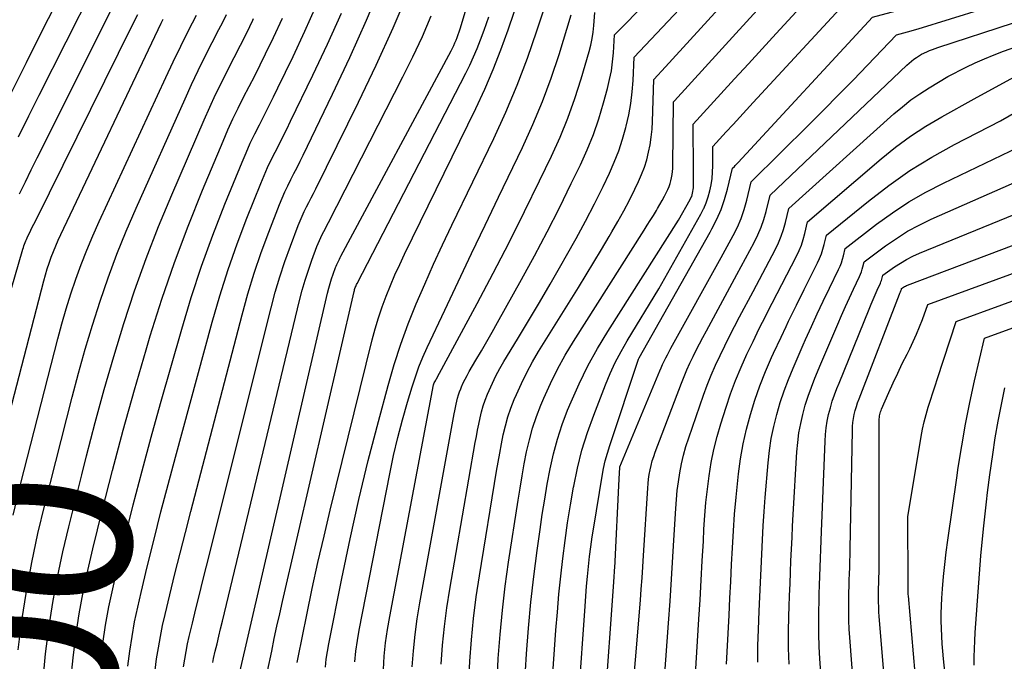
# Model space of a CAD drawing. Units: inches. Extents: x 2620211 to 2622626, y 1493822 to 1496402.
# Drawn here: x 2621934 to 2622014, y 1494111 to 1494163 of the extents above; entities that cross this region are included whole.
import ezdxf
from ezdxf.enums import TextEntityAlignment as Align

# ---------------------------------------------------------------- set-up
doc = ezdxf.new("R2010")
doc.units = ezdxf.units.IN
doc.header["$MEASUREMENT"] = 0
doc.layers.add('Tile_2735_13_NW_contour_2ft', color=121, linetype='Continuous')
doc.layers.add('Tile_2735_13_NW_contour_anno_2ft', color=213, linetype='Continuous')
doc.styles.add('Arial', font='arial.ttf')

msp = doc.modelspace()

# ---------------------------------------------------------------- linework, layer by layer
at = {"layer": 'Tile_2735_13_NW_contour_2ft'}
for points in [[(2621987.23, 1494156.397, 8432), (2621992.243, 1494161.885, 8432), (2621993.112, 1494162.835, 8432), (2621993.981, 1494163.785, 8432), (2621994.85, 1494164.734, 8432), (2621995.72, 1494165.683, 8432), (2621997.46, 1494167.58, 8432), (2621999.177, 1494167.867, 8432), (2621999.83, 1494167.966, 8432), (2622000.485, 1494168.05, 8432), (2622001.142, 1494168.113, 8432), (2622001.8, 1494168.163, 8432), (2622003.12, 1494168.24, 8432), (2622003.441, 1494169.092, 8432), (2622003.612, 1494169.514, 8432), (2622003.796, 1494169.929, 8432), (2622004.001, 1494170.335, 8432), (2622004.219, 1494170.734, 8432), (2622008.73, 1494178.53, 8432), (2622014.089, 1494187.621, 8432), (2622014.17, 1494187.74, 8432), (2622014.182, 1494187.767, 8432)], [(2621988.772, 1494150.672, 8434), (2621988.76, 1494154.48, 8434), (2621991.015, 1494156.947, 8434), (2621992.143, 1494158.18, 8434), (2621993.271, 1494159.413, 8434), (2621994.401, 1494160.644, 8434), (2621995.531, 1494161.875, 8434), (2621999.44, 1494166.13, 8434), (2622003.815, 1494167.066, 8434), (2622004.039, 1494167.109, 8434), (2622004.263, 1494167.147, 8434), (2622004.489, 1494167.176, 8434), (2622004.715, 1494167.2, 8434), (2622005.17, 1494167.24, 8434), (2622005.289, 1494167.545, 8434), (2622005.352, 1494167.696, 8434), (2622005.42, 1494167.844, 8434), (2622005.496, 1494167.988, 8434), (2622005.576, 1494168.131, 8434), (2622011.34, 1494177.71, 8434), (2622013.914, 1494182.416, 8434), (2622014.337, 1494183.214, 8434)], [(2621990.132, 1494145.644, 8438), (2621990.294, 1494145.932, 8438), (2621990.69, 1494146.709, 8438), (2621991.041, 1494147.504, 8438), (2621991.324, 1494148.326, 8438), (2621991.562, 1494149.165, 8438), (2621991.97, 1494150.87, 8438), (2621992.124, 1494151.026, 8438), (2621992.201, 1494151.105, 8438), (2621992.277, 1494151.184, 8438), (2621992.352, 1494151.264, 8438), (2621992.427, 1494151.344, 8438), (2622003.4, 1494163.23, 8438), (2622004.934, 1494163.625, 8438), (2622005.7, 1494163.827, 8438), (2622006.465, 1494164.034, 8438), (2622007.227, 1494164.25, 8438), (2622007.988, 1494164.471, 8438), (2622009.91, 1494165.04, 8438), (2622016.029, 1494175.234, 8438)], [(2621951.628, 1494109.345, 8414), (2621958.88, 1494140.667, 8414), (2621958.979, 1494141.063, 8414), (2621959.088, 1494141.456, 8414), (2621959.211, 1494141.845, 8414), (2621959.343, 1494142.231, 8414), (2621959.535, 1494142.757, 8414), (2621959.581, 1494142.877, 8414), (2621959.631, 1494142.996, 8414), (2621959.685, 1494143.113, 8414), (2621959.743, 1494143.228, 8414), (2621959.802, 1494143.343, 8414), (2621959.863, 1494143.457, 8414), (2621959.923, 1494143.571, 8414), (2621959.984, 1494143.684, 8414), (2621968.978, 1494160.464, 8414), (2621969.089, 1494160.68, 8414), (2621969.196, 1494160.898, 8414), (2621969.296, 1494161.12, 8414), (2621969.391, 1494161.344, 8414), (2621969.48, 1494161.571, 8414), (2621969.564, 1494161.799, 8414), (2621969.642, 1494162.029, 8414), (2621969.715, 1494162.261, 8414), (2621973.04, 1494173.35, 8414)], [(2621991.034, 1494143.585, 8440), (2621992.024, 1494145.376, 8440), (2621992.371, 1494146.069, 8440), (2621992.679, 1494146.777, 8440), (2621992.929, 1494147.508, 8440), (2621993.139, 1494148.255, 8440), (2621993.5, 1494149.77, 8440), (2621998.223, 1494154.445, 8440), (2621999.431, 1494155.651, 8440), (2622000.633, 1494156.863, 8440), (2622001.825, 1494158.085, 8440), (2622003.01, 1494159.313, 8440), (2622005.37, 1494161.78, 8440), (2622005.962, 1494161.94, 8440), (2622006.258, 1494162.022, 8440), (2622006.554, 1494162.105, 8440), (2622006.848, 1494162.192, 8440), (2622007.142, 1494162.28, 8440), (2622012.42, 1494163.9, 8440), (2622016.97, 1494171.684, 8440)], [(2621985.765, 1494161.898, 8428), (2621992.292, 1494168.828, 8428)], [(2621956.416, 1494110.482, 8418), (2621956.49, 1494110.897, 8418), (2621957.192, 1494114.369, 8418), (2621957.639, 1494116.516, 8418), (2621958.105, 1494118.659, 8418), (2621958.598, 1494120.796, 8418), (2621959.109, 1494122.929, 8418), (2621962.538, 1494136.851, 8418), (2621962.781, 1494137.757, 8418), (2621963.047, 1494138.656, 8418), (2621963.349, 1494139.543, 8418), (2621963.674, 1494140.423, 8418), (2621964.028, 1494141.292, 8418), (2621964.395, 1494142.156, 8418), (2621964.783, 1494143.01, 8418), (2621965.184, 1494143.858, 8418), (2621970.996, 1494155.771, 8418), (2621971.727, 1494157.346, 8418), (2621972.417, 1494158.937, 8418), (2621973.046, 1494160.553, 8418), (2621973.633, 1494162.186, 8418), (2621975.539, 1494167.815, 8418)], [(2621986.493, 1494159.164, 8430), (2621994.296, 1494167.725, 8430)], [(2621944.804, 1494109.847, 8408), (2621944.919, 1494110.766, 8408), (2621945.064, 1494111.68, 8408), (2621945.226, 1494112.591, 8408), (2621945.413, 1494113.497, 8408), (2621945.617, 1494114.4, 8408), (2621946.004, 1494116.01, 8408), (2621946.418, 1494117.714, 8408), (2621946.84, 1494119.417, 8408), (2621947.27, 1494121.118, 8408), (2621947.708, 1494122.816, 8408), (2621951.897, 1494138.887, 8408), (2621952.374, 1494140.598, 8408), (2621952.892, 1494142.297, 8408), (2621953.468, 1494143.977, 8408), (2621954.083, 1494145.644, 8408), (2621954.966, 1494147.917, 8408), (2621955.177, 1494148.434, 8408), (2621955.399, 1494148.947, 8408), (2621955.638, 1494149.451, 8408), (2621955.888, 1494149.951, 8408), (2621956.144, 1494150.449, 8408), (2621956.397, 1494150.947, 8408), (2621956.646, 1494151.448, 8408), (2621956.891, 1494151.95, 8408), (2621959.3, 1494156.927, 8408), (2621960.711, 1494159.936, 8408), (2621962.072, 1494162.965, 8408), (2621963.359, 1494166.028, 8408)], [(2621958.716, 1494110.097, 8420), (2621958.782, 1494110.739, 8420), (2621958.876, 1494111.377, 8420), (2621958.988, 1494112.014, 8420), (2621960.048, 1494117.355, 8420), (2621960.721, 1494120.578, 8420), (2621961.436, 1494123.792, 8420), (2621962.216, 1494126.99, 8420), (2621963.038, 1494130.178, 8420), (2621963.83, 1494133.129, 8420), (2621964.322, 1494134.822, 8420), (2621964.861, 1494136.5, 8420), (2621965.47, 1494138.154, 8420), (2621966.124, 1494139.791, 8420), (2621966.826, 1494141.411, 8420), (2621967.543, 1494143.025, 8420), (2621968.283, 1494144.627, 8420), (2621969.04, 1494146.222, 8420), (2621972.466, 1494153.313, 8420), (2621973.455, 1494155.471, 8420), (2621974.382, 1494157.654, 8420), (2621975.22, 1494159.873, 8420), (2621975.996, 1494162.117, 8420), (2621977.361, 1494166.34, 8420)], [(2621933.079, 1494157.112, 8386), (2621934.288, 1494159.523, 8386), (2621935.501, 1494161.932, 8386), (2621937.271, 1494165.438, 8386)], [(2621933.637, 1494153.454, 8388), (2621934.484, 1494155.151, 8388), (2621935.332, 1494156.847, 8388), (2621939.727, 1494165.603, 8388)], [(2621947.122, 1494110.136, 8410), (2621947.22, 1494110.757, 8410), (2621947.329, 1494111.376, 8410), (2621947.456, 1494111.992, 8410), (2621947.593, 1494112.606, 8410), (2621947.856, 1494113.704, 8410), (2621948.135, 1494114.866, 8410), (2621948.416, 1494116.026, 8410), (2621948.701, 1494117.186, 8410), (2621948.989, 1494118.345, 8410), (2621954.27, 1494139.475, 8410), (2621954.613, 1494140.749, 8410), (2621954.986, 1494142.013, 8410), (2621955.403, 1494143.263, 8410), (2621955.85, 1494144.504, 8410), (2621956.493, 1494146.193, 8410), (2621956.648, 1494146.579, 8410), (2621956.811, 1494146.962, 8410), (2621956.988, 1494147.338, 8410), (2621957.173, 1494147.711, 8410), (2621957.363, 1494148.081, 8410), (2621957.552, 1494148.452, 8410), (2621957.739, 1494148.824, 8410), (2621957.924, 1494149.197, 8410), (2621961.417, 1494156.274, 8410), (2621962.86, 1494159.296, 8410), (2621964.25, 1494162.341, 8410), (2621965.561, 1494165.42, 8410)], [(2621940.33, 1494110.518, 8404), (2621940.518, 1494112.024, 8404), (2621940.757, 1494113.524, 8404), (2621941.025, 1494115.018, 8404), (2621941.336, 1494116.504, 8404), (2621941.675, 1494117.984, 8404), (2621942.314, 1494120.593, 8404), (2621943.01, 1494123.369, 8404), (2621943.727, 1494126.139, 8404), (2621944.474, 1494128.902, 8404), (2621945.242, 1494131.659, 8404), (2621946.97, 1494137.731, 8404), (2621947.752, 1494140.315, 8404), (2621948.59, 1494142.88, 8404), (2621949.513, 1494145.415, 8404), (2621950.493, 1494147.93, 8404), (2621951.897, 1494151.365, 8404), (2621952.227, 1494152.144, 8404), (2621952.572, 1494152.916, 8404), (2621952.938, 1494153.678, 8404), (2621953.317, 1494154.434, 8404), (2621953.704, 1494155.187, 8404), (2621954.087, 1494155.942, 8404), (2621954.463, 1494156.7, 8404), (2621954.835, 1494157.46, 8404), (2621956.075, 1494160.021, 8404), (2621957.038, 1494162.073, 8404), (2621957.968, 1494164.141, 8404)], [(2621965.805, 1494110.131, 8426), (2621965.904, 1494111.445, 8426), (2621966.034, 1494112.755, 8426), (2621966.214, 1494114.059, 8426), (2621966.426, 1494115.36, 8426), (2621969.242, 1494130.798, 8426), (2621969.291, 1494131.059, 8426), (2621969.341, 1494131.32, 8426), (2621969.395, 1494131.58, 8426), (2621969.45, 1494131.84, 8426), (2621969.514, 1494132.097, 8426), (2621969.587, 1494132.351, 8426), (2621969.674, 1494132.601, 8426), (2621969.769, 1494132.848, 8426), (2621969.834, 1494133.004, 8426), (2621969.976, 1494133.324, 8426), (2621970.127, 1494133.639, 8426), (2621970.29, 1494133.949, 8426), (2621970.462, 1494134.253, 8426), (2621971.01, 1494135.179, 8426), (2621971.46, 1494135.944, 8426), (2621971.905, 1494136.713, 8426), (2621972.344, 1494137.485, 8426), (2621972.778, 1494138.259, 8426), (2621974.741, 1494141.788, 8426), (2621975.797, 1494143.726, 8426), (2621976.829, 1494145.676, 8426), (2621977.827, 1494147.643, 8426), (2621978.802, 1494149.622, 8426), (2621979.541, 1494151.156, 8426), (2621980.095, 1494152.39, 8426), (2621980.602, 1494153.642, 8426), (2621981.04, 1494154.92, 8426), (2621981.432, 1494156.216, 8426), (2621981.756, 1494157.402, 8426), (2621981.928, 1494158.121, 8426), (2621982.071, 1494158.844, 8426), (2621982.169, 1494159.575, 8426), (2621982.238, 1494160.311, 8426), (2621982.33, 1494161.79, 8426), (2621985.05, 1494164.534, 8426)], [(2621989.614, 1494147.559, 8436), (2621989.622, 1494147.575, 8436), (2621989.827, 1494148.045, 8436), (2621989.991, 1494148.531, 8436), (2621990.127, 1494149.027, 8436), (2621990.225, 1494149.533, 8436), (2621990.3, 1494150.043, 8436), (2621990.341, 1494150.556, 8436), (2621990.359, 1494151.071, 8436), (2621990.36, 1494152.66, 8436), (2621991.461, 1494153.86, 8436), (2621992.012, 1494154.46, 8436), (2621992.563, 1494155.059, 8436), (2621993.114, 1494155.658, 8436), (2621993.666, 1494156.258, 8436), (2622001.42, 1494164.68, 8436)], [(2621933.03, 1494140.97, 8392), (2621933.995, 1494144.263, 8392), (2621934.037, 1494144.398, 8392), (2621934.08, 1494144.533, 8392), (2621934.128, 1494144.665, 8392), (2621934.177, 1494144.798, 8392), (2621934.23, 1494144.929, 8392), (2621934.285, 1494145.058, 8392), (2621934.343, 1494145.187, 8392), (2621934.403, 1494145.314, 8392), (2621934.523, 1494145.559, 8392), (2621934.644, 1494145.808, 8392), (2621934.766, 1494146.058, 8392), (2621934.889, 1494146.306, 8392), (2621935.012, 1494146.555, 8392), (2621942.961, 1494162.595, 8392), (2621943.39, 1494163.453, 8392)], [(2621933.197, 1494122.517, 8396), (2621933.826, 1494125.148, 8396), (2621936.847, 1494136.936, 8396), (2621937.179, 1494138.164, 8396), (2621937.532, 1494139.387, 8396), (2621937.915, 1494140.6, 8396), (2621938.32, 1494141.806, 8396), (2621938.758, 1494143.001, 8396), (2621939.218, 1494144.187, 8396), (2621939.713, 1494145.359, 8396), (2621940.23, 1494146.522, 8396), (2621945.676, 1494158.301, 8396), (2621946.28, 1494159.585, 8396), (2621946.897, 1494160.864, 8396), (2621947.531, 1494162.135, 8396), (2621948.177, 1494163.399, 8396)], [(2621933.612, 1494111.526, 8398), (2621933.911, 1494113.915, 8398), (2621934.292, 1494116.293, 8398), (2621934.722, 1494118.661, 8398), (2621935.228, 1494121.015, 8398), (2621935.782, 1494123.359, 8398), (2621938.012, 1494132.159, 8398), (2621938.534, 1494134.133, 8398), (2621939.084, 1494136.099, 8398), (2621939.676, 1494138.053, 8398), (2621940.296, 1494139.998, 8398), (2621940.966, 1494141.926, 8398), (2621941.673, 1494143.84, 8398), (2621942.439, 1494145.73, 8398), (2621943.243, 1494147.607, 8398), (2621947.242, 1494156.561, 8398), (2621947.773, 1494157.722, 8398), (2621948.318, 1494158.877, 8398), (2621948.883, 1494160.022, 8398), (2621949.461, 1494161.16, 8398), (2621950.006, 1494162.21, 8398), (2621950.32, 1494162.82, 8398), (2621950.63, 1494163.431, 8398)], [(2621933.718, 1494148.789, 8390), (2621934.2, 1494149.766, 8390), (2621934.684, 1494150.742, 8390), (2621935.169, 1494151.717, 8390), (2621941.28, 1494163.969, 8390)], [(2621942.567, 1494110.183, 8406), (2621942.719, 1494111.395, 8406), (2621942.91, 1494112.602, 8406), (2621943.125, 1494113.805, 8406), (2621943.374, 1494115, 8406), (2621943.645, 1494116.192, 8406), (2621944.157, 1494118.306, 8406), (2621944.71, 1494120.549, 8406), (2621945.276, 1494122.788, 8406), (2621945.861, 1494125.023, 8406), (2621946.458, 1494127.255, 8406), (2621949.463, 1494138.305, 8406), (2621950.087, 1494140.453, 8406), (2621950.759, 1494142.586, 8406), (2621951.504, 1494144.694, 8406), (2621952.296, 1494146.786, 8406), (2621953.433, 1494149.639, 8406), (2621953.703, 1494150.288, 8406), (2621953.986, 1494150.932, 8406), (2621954.287, 1494151.566, 8406), (2621954.601, 1494152.195, 8406), (2621954.923, 1494152.821, 8406), (2621955.24, 1494153.448, 8406), (2621955.553, 1494154.078, 8406), (2621955.862, 1494154.71, 8406), (2621957.686, 1494158.476, 8406), (2621958.873, 1494161.006, 8406), (2621960.019, 1494163.553, 8406)], [(2621949.501, 1494110.485, 8412), (2621949.573, 1494110.81, 8412), (2621949.71, 1494111.395, 8412), (2621949.856, 1494112.011, 8412), (2621950.002, 1494112.626, 8412), (2621950.149, 1494113.242, 8412), (2621950.297, 1494113.857, 8412), (2621956.599, 1494140.069, 8412), (2621956.816, 1494140.904, 8412), (2621957.053, 1494141.733, 8412), (2621957.319, 1494142.552, 8412), (2621957.605, 1494143.366, 8412), (2621958.017, 1494144.474, 8412), (2621958.117, 1494144.727, 8412), (2621958.223, 1494144.977, 8412), (2621958.338, 1494145.223, 8412), (2621958.459, 1494145.467, 8412), (2621958.585, 1494145.709, 8412), (2621958.71, 1494145.95, 8412), (2621958.834, 1494146.193, 8412), (2621958.958, 1494146.435, 8412), (2621965.047, 1494158.353, 8412), (2621965.856, 1494159.993, 8412), (2621966.633, 1494161.647, 8412), (2621967.363, 1494163.323, 8412)], [(2621961.12, 1494110.547, 8422), (2621961.207, 1494111.412, 8422), (2621961.331, 1494112.272, 8422), (2621961.479, 1494113.13, 8422), (2621963.966, 1494125.907, 8422), (2621964.277, 1494127.386, 8422), (2621964.617, 1494128.856, 8422), (2621965.002, 1494130.316, 8422), (2621965.417, 1494131.769, 8422), (2621965.795, 1494133.022, 8422), (2621966.061, 1494133.836, 8422), (2621966.349, 1494134.64, 8422), (2621966.673, 1494135.432, 8422), (2621967.02, 1494136.214, 8422), (2621968.464, 1494139.287, 8422), (2621969.554, 1494141.598, 8422), (2621970.65, 1494143.907, 8422), (2621971.751, 1494146.212, 8422), (2621972.858, 1494148.514, 8422), (2621974.821, 1494152.584, 8422), (2621975.665, 1494154.44, 8422), (2621976.453, 1494156.318, 8422), (2621977.155, 1494158.23, 8422), (2621977.8, 1494160.164, 8422), (2621978.801, 1494163.406, 8422)], [(2621963.443, 1494109.906, 8424), (2621963.523, 1494110.997, 8424), (2621963.632, 1494112.086, 8424), (2621963.785, 1494113.169, 8424), (2621963.967, 1494114.249, 8424), (2621967.549, 1494133.165, 8424), (2621967.571, 1494133.254, 8424), (2621967.605, 1494133.339, 8424), (2621967.692, 1494133.497, 8424), (2621967.729, 1494133.563, 8424), (2621967.766, 1494133.628, 8424), (2621967.803, 1494133.694, 8424), (2621967.839, 1494133.76, 8424), (2621971.1, 1494139.821, 8424), (2621972.418, 1494142.31, 8424), (2621973.713, 1494144.81, 8424), (2621974.975, 1494147.327, 8424), (2621976.214, 1494149.856, 8424), (2621977.181, 1494151.865, 8424), (2621977.88, 1494153.413, 8424), (2621978.527, 1494154.98, 8424), (2621979.096, 1494156.578, 8424), (2621979.613, 1494158.195, 8424), (2621980.265, 1494160.426, 8424), (2621980.4, 1494160.947, 8424), (2621980.512, 1494161.471, 8424), (2621980.592, 1494162.001, 8424), (2621980.649, 1494162.535, 8424), (2621980.73, 1494163.61, 8424)], [(2621931.876, 1494126.936, 8394), (2621935.703, 1494141.677, 8394), (2621935.838, 1494142.164, 8394), (2621935.982, 1494142.649, 8394), (2621936.141, 1494143.129, 8394), (2621936.309, 1494143.606, 8394), (2621936.492, 1494144.078, 8394), (2621936.682, 1494144.547, 8394), (2621936.885, 1494145.01, 8394), (2621937.095, 1494145.47, 8394), (2621945.282, 1494162.721, 8394), (2621945.337, 1494162.835, 8394), (2621945.392, 1494162.948, 8394), (2621945.449, 1494163.061, 8394)], [(2621937.912, 1494109.05, 8402), (2621938.092, 1494110.854, 8402), (2621938.317, 1494112.654, 8402), (2621938.603, 1494114.447, 8402), (2621938.924, 1494116.232, 8402), (2621939.299, 1494118.007, 8402), (2621939.708, 1494119.776, 8402), (2621940.475, 1494122.871, 8402), (2621941.317, 1494126.176, 8402), (2621942.191, 1494129.472, 8402), (2621943.112, 1494132.755, 8402), (2621944.064, 1494136.029, 8402), (2621944.403, 1494137.166, 8402), (2621945.356, 1494140.184, 8402), (2621946.374, 1494143.179, 8402), (2621947.488, 1494146.14, 8402), (2621948.666, 1494149.078, 8402), (2621950.352, 1494153.095, 8402), (2621950.747, 1494154.002, 8402), (2621951.156, 1494154.903, 8402), (2621951.586, 1494155.793, 8402), (2621952.032, 1494156.677, 8402), (2621952.484, 1494157.557, 8402), (2621952.932, 1494158.439, 8402), (2621953.372, 1494159.326, 8402), (2621953.807, 1494160.215, 8402), (2621954.461, 1494161.567, 8402), (2621955.2, 1494163.143, 8402)], [(2621938.81, 1494125.83, 8400), (2621939.193, 1494127.363, 8400), (2621939.899, 1494130.084, 8400), (2621940.637, 1494132.797, 8400), (2621941.423, 1494135.496, 8400), (2621942.24, 1494138.186, 8400), (2621943.123, 1494140.854, 8400), (2621944.061, 1494143.502, 8400), (2621945.081, 1494146.118, 8400), (2621946.157, 1494148.715, 8400), (2621948.801, 1494154.827, 8400), (2621949.262, 1494155.862, 8400), (2621949.737, 1494156.89, 8400), (2621950.235, 1494157.908, 8400), (2621950.746, 1494158.919, 8400), (2621951.264, 1494159.927, 8400), (2621951.777, 1494160.937, 8400), (2621952.281, 1494161.952, 8400), (2621952.779, 1494162.97, 8400), (2621952.849, 1494163.114, 8400)], [(2621953.992, 1494109.782, 8416), (2621954.327, 1494111.419, 8416), (2621954.537, 1494112.431, 8416), (2621954.753, 1494113.441, 8416), (2621954.977, 1494114.45, 8416), (2621955.205, 1494115.458, 8416), (2621961.055, 1494140.807, 8416), (2621961.076, 1494140.891, 8416), (2621961.099, 1494140.973, 8416), (2621961.126, 1494141.055, 8416), (2621961.154, 1494141.136, 8416), (2621961.186, 1494141.216, 8416), (2621961.22, 1494141.295, 8416), (2621961.256, 1494141.373, 8416), (2621961.294, 1494141.45, 8416), (2621970.17, 1494158.639, 8416), (2621970.501, 1494159.309, 8416), (2621970.816, 1494159.986, 8416), (2621971.107, 1494160.674, 8416), (2621971.382, 1494161.369, 8416), (2621971.674, 1494162.149, 8416), (2621972.07, 1494163.243, 8416)], [(2621992.337, 1494142.198, 8442), (2621993.752, 1494144.814, 8442), (2621994.052, 1494145.426, 8442), (2621994.319, 1494146.05, 8442), (2621994.537, 1494146.693, 8442), (2621994.721, 1494147.349, 8442), (2621995.04, 1494148.68, 8442), (2622006.213, 1494159.302, 8442), (2622006.4, 1494159.47, 8442), (2622006.592, 1494159.631, 8442), (2622006.793, 1494159.781, 8442), (2622006.999, 1494159.925, 8442), (2622007.42, 1494160.2, 8442), (2622007.857, 1494160.397, 8442), (2622008.077, 1494160.492, 8442), (2622008.298, 1494160.582, 8442), (2622008.523, 1494160.665, 8442), (2622008.749, 1494160.742, 8442), (2622014.94, 1494162.76, 8442)], [(2621968.16, 1494110.356, 8428), (2621968.277, 1494111.892, 8428), (2621968.428, 1494113.423, 8428), (2621968.632, 1494114.949, 8428), (2621968.87, 1494116.47, 8428), (2621970.958, 1494128.462, 8428), (2621971.049, 1494128.964, 8428), (2621971.142, 1494129.465, 8428), (2621971.242, 1494129.966, 8428), (2621971.345, 1494130.465, 8428), (2621971.465, 1494130.959, 8428), (2621971.603, 1494131.448, 8428), (2621971.769, 1494131.929, 8428), (2621971.952, 1494132.403, 8428), (2621972.077, 1494132.699, 8428), (2621972.35, 1494133.31, 8428), (2621972.641, 1494133.912, 8428), (2621972.958, 1494134.501, 8428), (2621973.292, 1494135.081, 8428), (2621974.404, 1494136.915, 8428), (2621975.302, 1494138.409, 8428), (2621976.193, 1494139.907, 8428), (2621977.073, 1494141.411, 8428), (2621977.946, 1494142.92, 8428), (2621978.417, 1494143.741, 8428), (2621979.196, 1494145.134, 8428), (2621979.955, 1494146.538, 8428), (2621980.684, 1494147.959, 8428), (2621981.392, 1494149.39, 8428), (2621981.909, 1494150.464, 8428), (2621982.315, 1494151.377, 8428), (2621982.682, 1494152.303, 8428), (2621982.993, 1494153.251, 8428), (2621983.265, 1494154.212, 8428), (2621983.289, 1494154.308, 8428), (2621983.493, 1494155.236, 8428), (2621983.66, 1494156.169, 8428), (2621983.772, 1494157.111, 8428), (2621983.846, 1494158.058, 8428), (2621983.94, 1494159.96, 8428), (2621985.765, 1494161.898, 8428)], [(2621993.648, 1494140.802, 8444), (2621995.474, 1494144.256, 8444), (2621995.729, 1494144.785, 8444), (2621995.955, 1494145.324, 8444), (2621996.14, 1494145.879, 8444), (2621996.297, 1494146.444, 8444), (2621996.57, 1494147.59, 8444), (2622005.163, 1494155.326, 8444), (2622005.846, 1494155.905, 8444), (2622006.548, 1494156.458, 8444), (2622007.281, 1494156.969, 8444), (2622008.034, 1494157.453, 8444), (2622009.57, 1494158.38, 8444), (2622011.059, 1494159.126, 8444), (2622011.809, 1494159.485, 8444), (2622012.568, 1494159.825, 8444), (2622013.338, 1494160.137, 8444), (2622014.116, 1494160.431, 8444), (2622017.45, 1494161.62, 8444)], [(2621970.43, 1494108.822, 8430), (2621970.499, 1494110.58, 8430), (2621970.634, 1494112.336, 8430), (2621970.805, 1494114.088, 8430), (2621971.028, 1494115.834, 8430), (2621971.288, 1494117.576, 8430), (2621972.693, 1494126.112, 8430), (2621972.82, 1494126.858, 8430), (2621972.953, 1494127.602, 8430), (2621973.096, 1494128.344, 8430), (2621973.244, 1494129.086, 8430), (2621973.418, 1494129.82, 8430), (2621973.62, 1494130.545, 8430), (2621973.864, 1494131.258, 8430), (2621974.136, 1494131.961, 8430), (2621974.318, 1494132.392, 8430), (2621974.722, 1494133.294, 8430), (2621975.155, 1494134.182, 8430), (2621975.629, 1494135.048, 8430), (2621976.13, 1494135.9, 8430), (2621979.384, 1494141.141, 8430), (2621980.02, 1494142.173, 8430), (2621980.651, 1494143.207, 8430), (2621981.275, 1494144.247, 8430), (2621981.894, 1494145.289, 8430), (2621982.121, 1494145.675, 8430), (2621982.612, 1494146.532, 8430), (2621983.088, 1494147.397, 8430), (2621983.542, 1494148.273, 8430), (2621983.982, 1494149.157, 8430), (2621984.288, 1494149.791, 8430), (2621984.543, 1494150.371, 8430), (2621984.771, 1494150.961, 8430), (2621984.958, 1494151.565, 8430), (2621985.117, 1494152.179, 8430), (2621985.238, 1494152.802, 8430), (2621985.335, 1494153.428, 8430), (2621985.398, 1494154.059, 8430), (2621985.436, 1494154.692, 8430), (2621985.55, 1494158.13, 8430), (2621986.493, 1494159.164, 8430)], [(2621994.977, 1494139.388, 8446), (2621995.212, 1494139.85, 8446), (2621997.197, 1494143.697, 8446), (2621997.407, 1494144.143, 8446), (2621997.594, 1494144.597, 8446), (2621997.748, 1494145.063, 8446), (2621997.88, 1494145.538, 8446), (2621998.11, 1494146.5, 8446), (2622004.12, 1494151.641, 8446), (2622005.297, 1494152.588, 8446), (2622006.507, 1494153.486, 8446), (2622007.77, 1494154.31, 8446), (2622009.066, 1494155.085, 8446), (2622011.71, 1494156.56, 8446), (2622014.964, 1494158.323, 8446)], [(2621996.344, 1494137.932, 8448), (2621996.554, 1494138.377, 8448), (2621997.185, 1494139.675, 8448), (2621997.826, 1494140.969, 8448), (2621998.917, 1494143.14, 8448), (2621999.084, 1494143.502, 8448), (2621999.233, 1494143.87, 8448), (2621999.357, 1494144.248, 8448), (2621999.463, 1494144.632, 8448), (2621999.65, 1494145.41, 8448), (2622003.074, 1494148.198, 8448), (2622004.748, 1494149.477, 8448), (2622006.47, 1494150.683, 8448), (2622008.264, 1494151.779, 8448), (2622010.105, 1494152.803, 8448), (2622013.86, 1494154.74, 8448), (2622019.489, 1494157.985, 8448)], [(2621972.742, 1494108.826, 8432), (2621972.826, 1494110.804, 8432), (2621972.979, 1494112.779, 8432), (2621973.167, 1494114.751, 8432), (2621973.406, 1494116.717, 8432), (2621973.68, 1494118.679, 8432), (2621974.454, 1494123.739, 8432), (2621974.613, 1494124.732, 8432), (2621974.78, 1494125.723, 8432), (2621974.961, 1494126.712, 8432), (2621975.151, 1494127.699, 8432), (2621975.376, 1494128.676, 8432), (2621975.641, 1494129.641, 8432), (2621975.963, 1494130.589, 8432), (2621976.324, 1494131.524, 8432), (2621976.56, 1494132.086, 8432), (2621977.098, 1494133.279, 8432), (2621977.674, 1494134.451, 8432), (2621978.308, 1494135.593, 8432), (2621978.981, 1494136.715, 8432), (2621984.749, 1494145.808, 8432), (2621985.003, 1494146.211, 8432), (2621985.255, 1494146.615, 8432), (2621985.504, 1494147.02, 8432), (2621985.751, 1494147.427, 8432), (2621985.852, 1494147.594, 8432), (2621986.043, 1494147.921, 8432), (2621986.227, 1494148.251, 8432), (2621986.403, 1494148.586, 8432), (2621986.572, 1494148.924, 8432), (2621986.682, 1494149.15, 8432), (2621986.782, 1494149.381, 8432), (2621986.87, 1494149.616, 8432), (2621986.939, 1494149.857, 8432), (2621986.995, 1494150.103, 8432), (2621987.035, 1494150.352, 8432), (2621987.066, 1494150.602, 8432), (2621987.084, 1494150.853, 8432), (2621987.093, 1494151.106, 8432), (2621987.15, 1494156.31, 8432), (2621987.23, 1494156.397, 8432)], [(2621997.752, 1494136.433, 8450), (2621997.947, 1494136.876, 8450), (2621998.418, 1494137.929, 8450), (2621998.897, 1494138.978, 8450), (2621999.388, 1494140.021, 8450), (2621999.888, 1494141.061, 8450), (2622000.632, 1494142.587, 8450), (2622000.755, 1494142.864, 8450), (2622000.867, 1494143.146, 8450), (2622000.96, 1494143.434, 8450), (2622001.039, 1494143.727, 8450), (2622001.18, 1494144.32, 8450), (2622003.732, 1494146.299, 8450), (2622005.035, 1494147.244, 8450), (2622006.374, 1494148.131, 8450), (2622007.768, 1494148.929, 8450), (2622009.197, 1494149.669, 8450), (2622016.01, 1494152.92, 8450)], [(2621975.053, 1494109.82, 8434), (2621975.144, 1494111.18, 8434), (2621975.308, 1494113.296, 8434), (2621975.503, 1494115.41, 8434), (2621975.742, 1494117.518, 8434), (2621976.012, 1494119.624, 8434), (2621976.25, 1494121.338, 8434), (2621976.432, 1494122.582, 8434), (2621976.628, 1494123.825, 8434), (2621976.841, 1494125.065, 8434), (2621977.068, 1494126.302, 8434), (2621977.34, 1494127.527, 8434), (2621977.662, 1494128.737, 8434), (2621978.058, 1494129.926, 8434), (2621978.502, 1494131.099, 8434), (2621978.783, 1494131.778, 8434), (2621979.443, 1494133.26, 8434), (2621980.152, 1494134.716, 8434), (2621980.937, 1494136.133, 8434), (2621981.772, 1494137.524, 8434), (2621987.57, 1494146.64, 8434), (2621988.515, 1494148.322, 8434), (2621988.579, 1494148.448, 8434), (2621988.634, 1494148.577, 8434), (2621988.679, 1494148.711, 8434), (2621988.715, 1494148.847, 8434), (2621988.742, 1494148.986, 8434), (2621988.761, 1494149.126, 8434), (2621988.772, 1494149.267, 8434), (2621988.776, 1494149.408, 8434), (2621988.772, 1494150.672, 8434)], [(2621999.199, 1494134.893, 8452), (2622000.566, 1494138.129, 8452), (2622000.877, 1494138.85, 8452), (2622001.193, 1494139.569, 8452), (2622001.519, 1494140.283, 8452), (2622001.851, 1494140.994, 8452), (2622002.344, 1494142.033, 8452), (2622002.428, 1494142.225, 8452), (2622002.503, 1494142.42, 8452), (2622002.567, 1494142.619, 8452), (2622002.622, 1494142.822, 8452), (2622002.72, 1494143.23, 8452), (2622004.47, 1494144.527, 8452), (2622005.363, 1494145.143, 8452), (2622006.28, 1494145.719, 8452), (2622007.234, 1494146.232, 8452), (2622008.211, 1494146.703, 8452), (2622018.16, 1494151.1, 8452)], [(2622000.677, 1494133.32, 8454), (2622003.126, 1494139.37, 8454), (2622003.287, 1494139.761, 8454), (2622003.452, 1494140.15, 8454), (2622003.622, 1494140.537, 8454), (2622003.795, 1494140.923, 8454), (2622004.054, 1494141.488, 8454), (2622004.097, 1494141.591, 8454), (2622004.137, 1494141.696, 8454), (2622004.17, 1494141.803, 8454), (2622004.199, 1494141.911, 8454), (2622004.25, 1494142.13, 8454), (2622005.204, 1494142.807, 8454), (2622005.691, 1494143.128, 8454), (2622006.191, 1494143.426, 8454), (2622006.71, 1494143.689, 8454), (2622007.242, 1494143.928, 8454), (2622020.31, 1494149.28, 8454)], [(2621977.249, 1494108.803, 8436), (2621977.549, 1494113.134, 8436), (2621977.662, 1494114.6, 8436), (2621977.79, 1494116.064, 8436), (2621977.94, 1494117.527, 8436), (2621978.106, 1494118.988, 8436), (2621978.295, 1494120.446, 8436), (2621978.501, 1494121.902, 8436), (2621978.732, 1494123.354, 8436), (2621978.979, 1494124.803, 8436), (2621978.995, 1494124.893, 8436), (2621979.306, 1494126.374, 8436), (2621979.673, 1494127.839, 8436), (2621980.124, 1494129.28, 8436), (2621980.631, 1494130.705, 8436), (2621981.585, 1494133.161, 8436), (2621981.975, 1494134.09, 8436), (2621982.396, 1494135.002, 8436), (2621982.865, 1494135.89, 8436), (2621983.367, 1494136.763, 8436), (2621985.96, 1494141.01, 8436), (2621989.389, 1494147.116, 8436), (2621989.614, 1494147.559, 8436)], [(2622002.191, 1494131.711, 8456), (2622002.305, 1494132.029, 8456), (2622005.615, 1494140.594, 8456), (2622005.64, 1494140.658, 8456), (2622005.666, 1494140.721, 8456), (2622005.692, 1494140.783, 8456), (2622005.719, 1494140.846, 8456), (2622005.774, 1494140.971, 8456), (2622005.79, 1494141.04, 8456), (2622005.945, 1494141.146, 8456), (2622006.025, 1494141.197, 8456), (2622006.106, 1494141.243, 8456), (2622006.191, 1494141.283, 8456), (2622006.277, 1494141.32, 8456), (2622022.46, 1494147.46, 8456)], [(2621979.412, 1494107.794, 8438), (2621979.929, 1494115.09, 8438), (2621979.99, 1494115.9, 8438), (2621980.055, 1494116.709, 8438), (2621980.128, 1494117.517, 8438), (2621980.204, 1494118.326, 8438), (2621980.293, 1494119.133, 8438), (2621980.391, 1494119.938, 8438), (2621980.505, 1494120.742, 8438), (2621980.629, 1494121.544, 8438), (2621981.314, 1494125.701, 8438), (2621981.434, 1494126.338, 8438), (2621981.575, 1494126.97, 8438), (2621981.746, 1494127.595, 8438), (2621981.936, 1494128.215, 8438), (2621984.287, 1494135.266, 8438), (2621984.35, 1494135.38, 8438), (2621990.132, 1494145.644, 8438)], [(2622003.961, 1494130.085, 8458), (2622003.962, 1494130.287, 8458), (2622003.965, 1494130.402, 8458), (2622003.974, 1494130.517, 8458), (2622003.989, 1494130.631, 8458), (2622004.009, 1494130.745, 8458), (2622004.036, 1494130.857, 8458), (2622004.068, 1494130.968, 8458), (2622004.107, 1494131.076, 8458), (2622004.15, 1494131.184, 8458), (2622004.752, 1494132.556, 8458), (2622005.106, 1494133.345, 8458), (2622005.469, 1494134.129, 8458), (2622005.845, 1494134.908, 8458), (2622006.23, 1494135.682, 8458), (2622006.457, 1494136.129, 8458), (2622006.74, 1494136.713, 8458), (2622007.01, 1494137.304, 8458), (2622007.258, 1494137.903, 8458), (2622007.493, 1494138.509, 8458), (2622007.94, 1494139.73, 8458), (2622022.756, 1494145.157, 8458)], [(2621981.544, 1494106.792, 8440), (2621982.274, 1494117.054, 8440), (2621982.284, 1494117.197, 8440), (2621982.294, 1494117.34, 8440), (2621982.304, 1494117.482, 8440), (2621982.314, 1494117.625, 8440), (2621982.323, 1494117.768, 8440), (2621982.332, 1494117.911, 8440), (2621982.34, 1494118.054, 8440), (2621982.348, 1494118.196, 8440), (2621982.72, 1494125.49, 8440), (2621982.769, 1494126.426, 8440), (2621982.777, 1494126.463, 8440), (2621986.021, 1494134.305, 8440), (2621986.137, 1494134.576, 8440), (2621986.258, 1494134.845, 8440), (2621986.385, 1494135.111, 8440), (2621986.517, 1494135.375, 8440), (2621986.653, 1494135.637, 8440), (2621986.791, 1494135.898, 8440), (2621986.931, 1494136.158, 8440), (2621987.073, 1494136.417, 8440), (2621991.034, 1494143.585, 8440)], [(2622007.185, 1494127.787, 8460), (2622007.379, 1494128.949, 8460), (2622007.493, 1494129.554, 8460), (2622007.625, 1494130.155, 8460), (2622007.782, 1494130.749, 8460), (2622007.957, 1494131.339, 8460), (2622008.146, 1494131.926, 8460), (2622008.336, 1494132.513, 8460), (2622008.526, 1494133.099, 8460), (2622008.717, 1494133.685, 8460), (2622010.25, 1494138.36, 8460), (2622021.435, 1494142.448, 8460)], [(2621983.649, 1494105.809, 8442), (2621984.443, 1494115.569, 8442), (2621984.515, 1494116.483, 8442), (2621984.583, 1494117.397, 8442), (2621984.645, 1494118.311, 8442), (2621984.704, 1494119.226, 8442), (2621985.039, 1494124.725, 8442), (2621985.07, 1494125.102, 8442), (2621985.111, 1494125.477, 8442), (2621985.17, 1494125.85, 8442), (2621985.238, 1494126.222, 8442), (2621985.323, 1494126.59, 8442), (2621985.42, 1494126.955, 8442), (2621985.534, 1494127.315, 8442), (2621985.659, 1494127.671, 8442), (2621987.793, 1494133.316, 8442), (2621988.01, 1494133.866, 8442), (2621988.239, 1494134.41, 8442), (2621988.485, 1494134.947, 8442), (2621988.743, 1494135.479, 8442), (2621989.011, 1494136.006, 8442), (2621989.282, 1494136.532, 8442), (2621989.558, 1494137.055, 8442), (2621989.837, 1494137.576, 8442), (2621992.337, 1494142.198, 8442)], [(2621986.317, 1494107.691, 8444), (2621986.745, 1494113.688, 8444), (2621986.871, 1494115.494, 8444), (2621986.991, 1494117.3, 8444), (2621987.103, 1494119.107, 8444), (2621987.211, 1494120.914, 8444), (2621987.333, 1494123.054, 8444), (2621987.387, 1494123.79, 8444), (2621987.457, 1494124.525, 8444), (2621987.551, 1494125.257, 8444), (2621987.661, 1494125.987, 8444), (2621987.801, 1494126.711, 8444), (2621987.965, 1494127.429, 8444), (2621988.165, 1494128.138, 8444), (2621988.389, 1494128.84, 8444), (2621989.602, 1494132.33, 8444), (2621989.905, 1494133.156, 8444), (2621990.229, 1494133.973, 8444), (2621990.581, 1494134.78, 8444), (2621990.952, 1494135.577, 8444), (2621991.342, 1494136.367, 8444), (2621991.736, 1494137.154, 8444), (2621992.139, 1494137.938, 8444), (2621992.547, 1494138.718, 8444), (2621993.648, 1494140.802, 8444)], [(2621988.944, 1494109.534, 8446), (2621989.222, 1494114.017, 8446), (2621989.319, 1494115.61, 8446), (2621989.413, 1494117.203, 8446), (2621989.502, 1494118.795, 8446), (2621989.589, 1494120.388, 8446), (2621989.641, 1494121.389, 8446), (2621989.713, 1494122.481, 8446), (2621989.802, 1494123.57, 8446), (2621989.918, 1494124.658, 8446), (2621990.051, 1494125.743, 8446), (2621990.226, 1494126.821, 8446), (2621990.439, 1494127.89, 8446), (2621990.707, 1494128.948, 8446), (2621991.012, 1494129.996, 8446), (2621991.443, 1494131.344, 8446), (2621991.819, 1494132.446, 8446), (2621992.224, 1494133.536, 8446), (2621992.672, 1494134.609, 8446), (2621993.148, 1494135.672, 8446), (2621993.651, 1494136.722, 8446), (2621994.162, 1494137.77, 8446), (2621994.683, 1494138.812, 8446), (2621994.977, 1494139.388, 8446)], [(2622010.294, 1494125.571, 8462), (2622010.419, 1494126.425, 8462), (2622010.699, 1494128.2, 8462), (2622011.008, 1494129.969, 8462), (2622011.361, 1494131.731, 8462), (2622011.743, 1494133.487, 8462), (2622012.55, 1494136.99, 8462), (2622020.114, 1494139.746, 8462)], [(2621991.492, 1494110.356, 8448), (2621991.529, 1494111.357, 8448), (2621991.688, 1494114.35, 8448), (2621991.76, 1494115.727, 8448), (2621991.832, 1494117.105, 8448), (2621991.901, 1494118.483, 8448), (2621991.97, 1494119.861, 8448), (2621992.05, 1494121.237, 8448), (2621992.146, 1494122.613, 8448), (2621992.265, 1494123.987, 8448), (2621992.401, 1494125.359, 8448), (2621992.459, 1494125.896, 8448), (2621992.624, 1494127.125, 8448), (2621992.834, 1494128.345, 8448), (2621993.109, 1494129.552, 8448), (2621993.428, 1494130.75, 8448), (2621993.804, 1494131.932, 8448), (2621994.213, 1494133.102, 8448), (2621994.672, 1494134.254, 8448), (2621995.163, 1494135.394, 8448), (2621995.331, 1494135.761, 8448), (2621995.937, 1494137.071, 8448), (2621996.344, 1494137.932, 8448)], [(2621994.033, 1494110.512, 8450), (2621994.044, 1494111.839, 8450), (2621994.081, 1494113.166, 8450), (2621994.148, 1494114.684, 8450), (2621994.2, 1494115.846, 8450), (2621994.251, 1494117.008, 8450), (2621994.304, 1494118.169, 8450), (2621994.357, 1494119.331, 8450), (2621994.416, 1494120.493, 8450), (2621994.484, 1494121.653, 8450), (2621994.564, 1494122.813, 8450), (2621994.652, 1494123.973, 8450), (2621994.884, 1494126.803, 8450), (2621994.994, 1494127.803, 8450), (2621995.141, 1494128.796, 8450), (2621995.342, 1494129.78, 8450), (2621995.58, 1494130.757, 8450), (2621995.866, 1494131.722, 8450), (2621996.181, 1494132.677, 8450), (2621996.538, 1494133.618, 8450), (2621996.923, 1494134.548, 8450), (2621997.752, 1494136.433, 8450)], [(2621996.588, 1494110.344, 8452), (2621996.548, 1494111.657, 8452), (2621996.547, 1494112.97, 8452), (2621996.573, 1494114.283, 8452), (2621996.599, 1494115.02, 8452), (2621996.632, 1494115.965, 8452), (2621996.668, 1494116.911, 8452), (2621996.706, 1494117.855, 8452), (2621996.745, 1494118.8, 8452), (2621996.788, 1494119.745, 8452), (2621996.834, 1494120.69, 8452), (2621996.884, 1494121.634, 8452), (2621996.937, 1494122.578, 8452), (2621997.237, 1494127.693, 8452), (2621997.305, 1494128.467, 8452), (2621997.401, 1494129.237, 8452), (2621997.541, 1494130.001, 8452), (2621997.71, 1494130.76, 8452), (2621997.917, 1494131.51, 8452), (2621998.147, 1494132.252, 8452), (2621998.411, 1494132.983, 8452), (2621998.697, 1494133.706, 8452), (2621999.199, 1494134.893, 8452)], [(2621999.407, 1494106.664, 8454), (2621999.115, 1494110.779, 8454), (2621999.059, 1494111.784, 8454), (2621999.022, 1494112.789, 8454), (2621999.014, 1494113.794, 8454), (2621999.026, 1494114.801, 8454), (2621999.041, 1494115.358, 8454), (2621999.061, 1494116.085, 8454), (2621999.084, 1494116.813, 8454), (2621999.109, 1494117.541, 8454), (2621999.136, 1494118.269, 8454), (2621999.165, 1494118.996, 8454), (2621999.193, 1494119.724, 8454), (2621999.222, 1494120.452, 8454), (2621999.25, 1494121.179, 8454), (2621999.53, 1494128.569, 8454), (2621999.567, 1494129.121, 8454), (2621999.625, 1494129.671, 8454), (2621999.714, 1494130.216, 8454), (2621999.825, 1494130.758, 8454), (2621999.963, 1494131.294, 8454), (2622000.118, 1494131.825, 8454), (2622000.298, 1494132.348, 8454), (2622000.493, 1494132.867, 8454), (2622000.677, 1494133.32, 8454)], [(2622012.815, 1494124.371, 8464), (2622012.999, 1494125.817, 8464), (2622013.227, 1494127.468, 8464), (2622013.435, 1494128.838, 8464), (2622013.667, 1494130.204, 8464), (2622013.936, 1494131.563, 8464), (2622014.228, 1494132.917, 8464)], [(2622002.043, 1494106.067, 8456), (2622001.552, 1494112.512, 8456), (2622001.508, 1494113.212, 8456), (2622001.478, 1494113.912, 8456), (2622001.467, 1494114.613, 8456), (2622001.47, 1494115.314, 8456), (2622001.477, 1494115.697, 8456), (2622001.487, 1494116.206, 8456), (2622001.5, 1494116.716, 8456), (2622001.515, 1494117.226, 8456), (2622001.532, 1494117.736, 8456), (2622001.549, 1494118.245, 8456), (2622001.565, 1494118.755, 8456), (2622001.578, 1494119.265, 8456), (2622001.588, 1494119.774, 8456), (2622001.766, 1494129.432, 8456), (2622001.782, 1494129.765, 8456), (2622001.811, 1494130.097, 8456), (2622001.86, 1494130.426, 8456), (2622001.921, 1494130.753, 8456), (2622002, 1494131.077, 8456), (2622002.088, 1494131.398, 8456), (2622002.191, 1494131.711, 8456)], [(2622004.675, 1494105.471, 8458), (2622003.961, 1494114.23, 8458), (2622003.933, 1494114.627, 8458), (2622003.913, 1494115.025, 8458), (2622003.903, 1494115.423, 8458), (2622003.901, 1494115.822, 8458), (2622003.902, 1494116.037, 8458), (2622003.906, 1494116.328, 8458), (2622003.911, 1494116.619, 8458), (2622003.919, 1494116.91, 8458), (2622003.928, 1494117.201, 8458), (2622003.938, 1494117.492, 8458), (2622003.945, 1494117.784, 8458), (2622003.949, 1494118.075, 8458), (2622003.951, 1494118.366, 8458), (2622003.961, 1494130.085, 8458)], [(2622007.311, 1494104.876, 8460), (2622006.342, 1494115.933, 8460), (2622006.335, 1494116.031, 8460), (2622006.329, 1494116.129, 8460), (2622006.326, 1494116.227, 8460), (2622006.324, 1494116.326, 8460), (2622006.323, 1494116.378, 8460), (2622006.324, 1494116.45, 8460), (2622006.324, 1494116.522, 8460), (2622006.326, 1494116.594, 8460), (2622006.329, 1494116.666, 8460), (2622006.331, 1494116.738, 8460), (2622006.333, 1494116.81, 8460), (2622006.334, 1494116.882, 8460), (2622006.334, 1494116.954, 8460), (2622006.29, 1494122.41, 8460), (2622007.185, 1494127.787, 8460)], [(2621935.321, 1494089.676, 8400), (2621935.316, 1494089.787, 8400), (2621935.275, 1494090.972, 8400), (2621935.248, 1494092.156, 8400), (2621935.243, 1494093.341, 8400), (2621935.253, 1494094.526, 8400), (2621935.435, 1494104.876, 8400), (2621935.512, 1494106.985, 8400), (2621935.642, 1494109.091, 8400), (2621935.851, 1494111.19, 8400), (2621936.114, 1494113.285, 8400), (2621936.448, 1494115.37, 8400), (2621936.824, 1494117.447, 8400), (2621937.262, 1494119.511, 8400), (2621937.743, 1494121.567, 8400), (2621938.81, 1494125.83, 8400)], [(2622009.791, 1494105.396, 8462), (2622009.221, 1494110.775, 8462), (2622009.161, 1494111.393, 8462), (2622009.11, 1494112.012, 8462), (2622009.072, 1494112.632, 8462), (2622009.041, 1494113.252, 8462), (2622009.027, 1494113.873, 8462), (2622009.026, 1494114.494, 8462), (2622009.045, 1494115.114, 8462), (2622009.078, 1494115.734, 8462), (2622009.13, 1494116.496, 8462), (2622009.21, 1494117.495, 8462), (2622009.305, 1494118.494, 8462), (2622009.423, 1494119.489, 8462), (2622009.556, 1494120.483, 8462), (2622010.294, 1494125.571, 8462)], [(2622011.706, 1494110.268, 8464), (2622011.715, 1494110.932, 8464), (2622011.733, 1494111.596, 8464), (2622011.764, 1494112.258, 8464), (2622011.804, 1494112.921, 8464), (2622012.086, 1494116.99, 8464), (2622012.261, 1494119.202, 8464), (2622012.467, 1494121.411, 8464), (2622012.718, 1494123.616, 8464), (2622012.815, 1494124.371, 8464)]]:
    msp.add_polyline3d(points, dxfattribs=at)

# ---------------------------------------------------------------- texts
at = {"layer": 'Tile_2735_13_NW_contour_anno_2ft', "color": 18, "style": 'Arial'}
msp.add_text('8400', height=14.4, rotation=84.16221, dxfattribs=at).set_placement((2621933.947, 1494104.251), align=Align.MIDDLE_CENTER)

doc.saveas('drawing.dxf')
